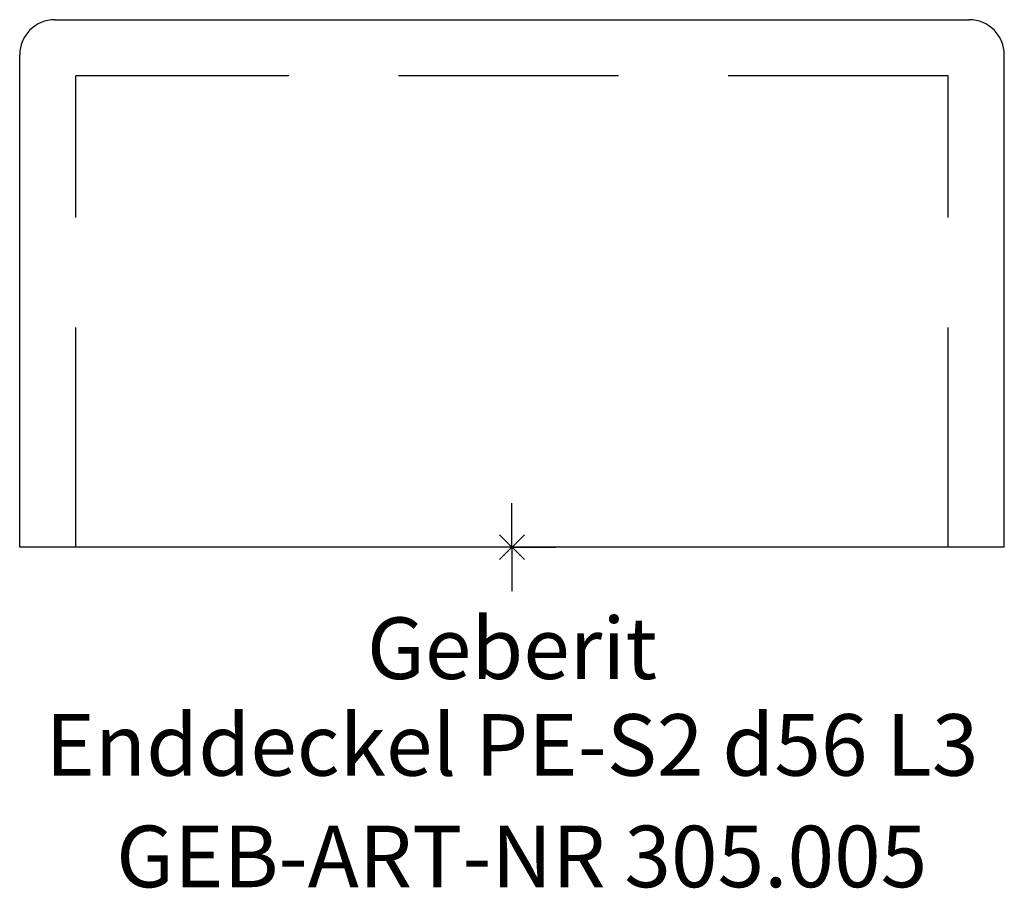
# Model space of a CAD drawing. Units: millimetres. Extents: x -28 to 28, y -19.4 to 30.
import ezdxf
from ezdxf.enums import TextEntityAlignment as Align

# ---------------------------------------------------------------- set-up
doc = ezdxf.new("R2010")
doc.units = ezdxf.units.MM
doc.linetypes.add('DASHED', pattern=[0.75, 0.5, -0.25])
doc.layers.get('0').update_dxf_attribs({"linetype": 'CONTINUOUS'})
for name, color, linetype, lineweight in [('Arbeitspunkt(DIN)', 7, 'CONTINUOUS', 25), ('GEB-ART-NR', 1, 'CONTINUOUS', 18), ('GEB-BEZUG', 2, 'CONTINUOUS', 25), ('GEB-TEXT', 5, 'CONTINUOUS', 18)]:
    doc.layers.add(name, color=color, linetype=linetype, lineweight=lineweight)
doc.layers.add('GEB-KONTUR-A', color=5, linetype='CONTINUOUS')
doc.layers.add('GEB-VERDECKT', color=2, linetype='DASHED')
doc.styles.get("Standard").update_dxf_attribs({"font": 'arial.ttf'})

# ---------------------------------------------------------------- blocks, each defined once
blk = doc.blocks.new('Einfügepunkt')
at = {"layer": 'GEB-BEZUG'}
for p, q in [((-0.707, -0.707), (0.707, 0.707)), ((-0.707, 0.707), (0.707, -0.707))]:
    blk.add_line(p, q, dxfattribs=at)

msp = doc.modelspace()

# ---------------------------------------------------------------- linework, layer by layer
at = {"layer": 'Arbeitspunkt(DIN)', "ltscale": 25}
for q in [(0, 2.5), (-2.5, 0), (0, -2.5), (2.5, 0)]:
    msp.add_line((0, 0), q, dxfattribs=at)
at = {"layer": 'GEB-KONTUR-A', "ltscale": 25}
for p, q in [((-26, 30), (26, 30)), ((-28, 0), (-28, 28)), ((28, 0), (28, 28)), ((28, 0), (-28, 0))]:
    msp.add_line(p, q, dxfattribs=at)
for centre, start, end in [((-26, 28), 90, 180), ((26, 28), 0, 90)]:
    msp.add_arc(centre, 2, start, end, dxfattribs=at)
at = {"layer": 'GEB-VERDECKT', "ltscale": 25}
for p, q in [((-24.8, 0), (-24.8, 26.8)), ((24.8, 26.8), (-24.8, 26.8)), ((24.8, 0), (24.8, 26.8))]:
    msp.add_line(p, q, dxfattribs=at)

# ---------------------------------------------------------------- block references
at = {"ltscale": 25}
msp.add_blockref('Einfügepunkt', (0, 0), dxfattribs=at)

# ---------------------------------------------------------------- texts
at = {"layer": 'GEB-ART-NR'}
msp.add_text('GEB-ART-NR 305.005', height=3.5, dxfattribs=at).set_placement((0.553, -19.343), align=Align.CENTER)
at = {"layer": 'GEB-TEXT'}
for s, p in [('Geberit', (0, -7.5)), ('Enddeckel PE-S2 d56 L3', (0, -13))]:
    msp.add_text(s, height=3.5, dxfattribs=at).set_placement(p, align=Align.CENTER)

doc.saveas('drawing.dxf')
